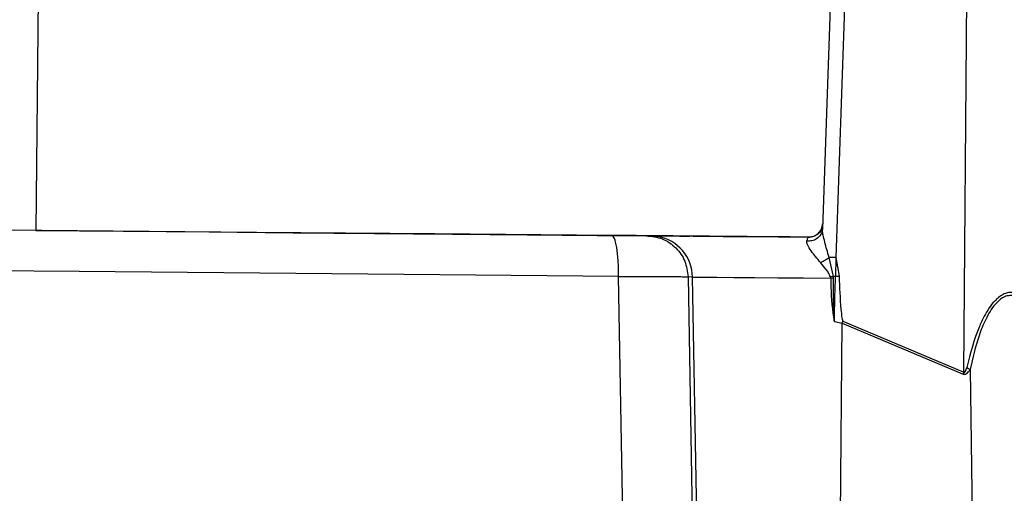
# Model space of a CAD drawing. Units: millimetres. Extents: x 10 to 416, y 10 to 287.
# Drawn here: x 252 to 287, y 132 to 149 of the extents above; entities that cross this region are included whole.
import ezdxf

# ---------------------------------------------------------------- set-up
doc = ezdxf.new("R2010")
doc.units = ezdxf.units.MM
doc.styles.add('SLDTEXTSTYLE0', font='TXT', dxfattribs={"width": 0.75})
doc.dimstyles.new('SLDDIMSTYLE0', dxfattribs={"dimtxt": 3.5, "dimasz": 3.302, "dimexe": 0, "dimexo": 0.0625, "dimgap": 0.875, "dimtad": 1, "dimdec": 0, "dimrnd": 1e-09, "dimzin": 12, "dimdsep": 46, "dimtxsty": 'SLDTEXTSTYLE0', "dimsah": 1, "dimcen": 0.09, "dimadec": 0, "dimazin": 3, "dimtfac": 1, "dimtofl": 0, "dimtmove": 0, "dimatfit": 3, "dimfxl": 1, "dimfrac": 2, "dimtolj": 1, "dimtzin": 12, "dimarcsym": 0})
doc.dimstyles.new('SLDDIMSTYLE2', dxfattribs={"dimtxt": 3.5, "dimasz": 3.302, "dimexe": 0, "dimexo": 0.0625, "dimgap": 0.875, "dimtad": 1, "dimdec": 1, "dimrnd": 1e-09, "dimzin": 12, "dimdsep": 46, "dimtxsty": 'SLDTEXTSTYLE0', "dimsah": 1, "dimcen": 0.09, "dimadec": 0, "dimazin": 3, "dimtfac": 1, "dimtdec": 1, "dimtofl": 0, "dimtmove": 0, "dimatfit": 3, "dimfxl": 1, "dimfrac": 2, "dimtolj": 1, "dimtzin": 12, "dimarcsym": 0})

# ---------------------------------------------------------------- blocks, each defined once
blk = doc.blocks.new('_D')
at = {"color": 150, "linetype": 'Continuous', "lineweight": 0}
for p, q in [((370.053, 213.072), (370.053, 54.912)), ((61.033, 187.822), (61.033, 54.912)), ((370.053, 55.912), (61.033, 55.912))]:
    blk.add_line(p, q, dxfattribs=at)
at = {"color": 150, "linetype": 'Continuous', "lineweight": 18}
for points in [[(61.033, 55.912), (64.335, 55.404), (64.335, 56.42)], [(370.053, 55.912), (366.751, 56.42), (366.751, 55.404)]]:
    blk.add_solid(points, dxfattribs=at)
at = {"color": 150, "linetype": 'Continuous', "lineweight": 18, "insert": (211.664, 60.423), "char_height": 3.5, "attachment_point": 1, "style": 'SLDTEXTSTYLE0'}
blk.add_mtext('309', dxfattribs=at)
blk = doc.blocks.new('_D_3')
at = {"color": 150, "linetype": 'Continuous', "lineweight": 0}
for p, q in [((138.717, 263.571), (391.705, 263.57)), ((390.705, 263.57), (390.704, 77.052)), ((355.803, 77.052), (391.704, 77.052))]:
    blk.add_line(p, q, dxfattribs=at)
at = {"color": 150, "linetype": 'Continuous', "lineweight": 18}
for points in [[(390.705, 263.57), (390.197, 260.268), (391.213, 260.268)], [(390.704, 77.052), (391.212, 80.354), (390.196, 80.354)]]:
    blk.add_solid(points, dxfattribs=at)
at = {"color": 150, "linetype": 'Continuous', "lineweight": 18, "insert": (386.193, 161.949), "char_height": 3.5, "attachment_point": 1, "rotation": 89.9998, "style": 'SLDTEXTSTYLE0'}
blk.add_mtext('186,5', dxfattribs=at)

msp = doc.modelspace()

# ---------------------------------------------------------------- linework, layer by layer
at = {"color": 7, "linetype": 'Continuous', "lineweight": 25}
for p, q in [((252.781, 164.256), (252.536, 141.166)), ((281.292, 159.715), (280.647, 141.22)), ((281.807, 159.711), (281.125, 140.193)), ((285.7, 136.099), (285.897, 159.675)), ((252.536, 141.166), (251.776, 141.172)), ((274.372, 140.975), (274.361, 140.975)), ((274.697, 140.972), (274.372, 140.975)), ((274.775, 140.935), (274.372, 140.975)), ((274.716, 140.972), (274.78, 140.948)), ((274.781, 140.95), (274.719, 140.972)), ((274.78, 140.948), (274.775, 140.935)), ((274.781, 140.95), (274.78, 140.948)), ((276.61, 140.955), (275.871, 140.962)), ((275.909, 140.95), (275.871, 140.962)), ((276.61, 140.955), (275.909, 140.95)), ((280.149, 140.925), (280.153, 140.925)), ((281.039, 139.521), (280.885, 140.201)), ((281.125, 140.193), (281.114, 139.519)), ((281.125, 140.193), (281.24, 139.524)), ((273.793, 114.479), (273.365, 139.523)), ((275.846, 139.501), (276.265, 114.457)), ((276.004, 139.5), (275.846, 139.501)), ((276.485, 111.955), (276.004, 139.5)), ((281.039, 139.521), (280.934, 139.503)), ((280.942, 139.457), (280.934, 139.503)), ((281.041, 139.46), (281.039, 139.521)), ((281.38, 137.921), (285.7, 136.099)), ((281.073, 137.914), (281.074, 137.912)), ((281.074, 137.912), (281.35, 137.852)), ((281.148, 111.915), (281.35, 137.852)), ((281.35, 137.852), (285.671, 136.029)), ((285.802, 136.268), (285.924, 136.197)), ((285.924, 136.197), (286.216, 114.371))]:
    msp.add_line(p, q, dxfattribs=at)
at = {"color": 7, "linetype": 'Continuous', "lineweight": 25, "flags": 128}
for points in [[(273.12, 140.986), (266.789, 141.041), (260.422, 141.097), (254.032, 141.153), (247.629, 141.208), (241.227, 141.264), (234.836, 141.32), (228.469, 141.376), (222.139, 141.431)], [(252.536, 141.166), (255.663, 141.138), (258.736, 141.111), (261.736, 141.085), (264.641, 141.06), (267.432, 141.036), (270.092, 141.012), (272.601, 140.99), (274.944, 140.97), (277.104, 140.951), (279.068, 140.934), (280.15, 140.925)], [(273.365, 139.523), (266.97, 139.579), (260.539, 139.635), (254.083, 139.691), (247.616, 139.748), (241.149, 139.804), (234.694, 139.86), (228.263, 139.917), (221.868, 139.972)], [(276.004, 139.5), (276.127, 139.499), (276.421, 139.496), (276.877, 139.492), (277.482, 139.487), (278.215, 139.481), (279.055, 139.473), (279.973, 139.465), (280.942, 139.457)], [(281.35, 137.852), (281.354, 137.86), (281.358, 137.869), (281.361, 137.878), (281.365, 137.886), (281.369, 137.895), (281.372, 137.904), (281.376, 137.913), (281.38, 137.921)], [(285.7, 136.099), (285.696, 136.09), (285.693, 136.081), (285.689, 136.073), (285.685, 136.064), (285.682, 136.055), (285.678, 136.047), (285.674, 136.038), (285.671, 136.029)]]:
    msp.add_lwpolyline(points, dxfattribs=at)
at = {"color": 7, "linetype": 'Continuous', "lineweight": 25}
for centre, radius, start, end in [((274.505, 139.474), 1.5, 0.9859, 79.431), ((280.153, 141.425), 0.5, 269.5, 270), ((279.882, 105.095), 35.12, 87.9703, 88.3632)]:
    msp.add_arc(centre, radius, start, end, dxfattribs=at)
for points, knots in [([(280.647, 141.22), (280.634, 141.151), (280.608, 141.012), (280.457, 140.864), (280.276, 140.784), (280.155, 140.785), (280.094, 140.785)], [0, 0, 0, 0, 0.279566, 0.559175, 0.779587, 1, 1, 1, 1]), ([(280.626, 141.173), (280.626, 141.175), (280.623, 141.18), (280.608, 141.159), (280.573, 141.116), (280.513, 141.053), (280.422, 140.987), (280.296, 140.931), (280.196, 140.925), (280.143, 140.922)], [0, 0, 0, 0, 0.043284, 0.182646, 0.323323, 0.470845, 0.630256, 0.805627, 1, 1, 1, 1]), ([(280.67, 141.006), (280.66, 141.032), (280.64, 141.083), (280.635, 141.113), (280.633, 141.128)], [0, 0, 0, 0, 0.521033, 1, 1, 1, 1]), ([(280.671, 141.005), (280.67, 141.012), (280.65, 141.093), (280.648, 141.159), (280.647, 141.22)], [0, 0, 0, 0, 0.082774, 1, 1, 1, 1]), ([(274.361, 140.975), (274.338, 140.975), (274.292, 140.976), (274.012, 140.978), (273.615, 140.982), (273.285, 140.985), (273.12, 140.986)], [0, 0, 0, 0, 0.249987, 0.499993, 0.750002, 1, 1, 1, 1]), ([(274.716, 140.972), (274.716, 140.972), (274.713, 140.972), (274.709, 140.972), (274.703, 140.972), (274.699, 140.972), (274.697, 140.972)], [0, 0, 0, 0, 0.085354, 0.426769, 0.597477, 1, 1, 1, 1]), ([(274.775, 140.935), (274.761, 140.939), (274.733, 140.947), (274.709, 140.964), (274.697, 140.972)], [0, 0, 0, 0, 0.5, 1, 1, 1, 1]), ([(274.719, 140.972), (274.719, 140.972), (274.718, 140.972), (274.717, 140.972), (274.717, 140.972), (274.716, 140.972)], [0, 0, 0, 0, 0.291694, 0.583387, 1, 1, 1, 1]), ([(275.871, 140.962), (275.845, 140.962), (275.712, 140.963), (275.495, 140.965), (275.247, 140.967), (275.078, 140.969), (274.938, 140.97), (274.829, 140.971), (274.743, 140.972), (274.727, 140.972), (274.719, 140.972)], [0, 0, 0, 0, 0.037142, 0.18585, 0.334557, 0.483265, 0.557563, 0.70627, 0.852554, 1, 1, 1, 1]), ([(275.909, 140.95), (275.587, 140.954), (274.941, 140.962), (274.834, 140.954), (274.781, 140.95)], [0, 0, 0, 0, 0.499547, 1, 1, 1, 1]), ([(280.149, 140.925), (279.56, 140.93), (278.242, 140.941), (277.191, 140.95), (276.61, 140.955)], [0, 0, 0, 0, 0.447015, 1, 1, 1, 1]), ([(280.577, 140.016), (280.46, 140.158), (280.276, 140.379), (280.13, 140.609), (280.089, 140.722), (280.093, 140.764), (280.094, 140.785)], [0, 0, 0, 0, 0.481887, 0.752989, 0.87761, 1, 1, 1, 1]), ([(280.094, 140.785), (280.105, 140.827), (280.126, 140.908), (280.142, 140.919), (280.149, 140.925)], [0, 0, 0, 0, 0.528782, 1, 1, 1, 1]), ([(280.577, 140.016), (280.638, 140.047), (280.746, 140.101), (280.842, 140.17), (280.885, 140.201)], [0, 0, 0, 0, 0.559337, 1, 1, 1, 1]), ([(280.934, 139.503), (280.91, 139.556), (280.865, 139.658), (280.735, 139.824), (280.64, 139.94), (280.577, 140.016)], [0, 0, 0, 0, 0.278541, 0.523763, 1, 1, 1, 1]), ([(273.365, 139.523), (273.695, 139.523), (274.355, 139.524), (275.15, 139.52), (275.709, 139.512), (275.801, 139.505), (275.846, 139.501)], [0, 0, 0, 0, 0.249986, 0.500007, 0.750024, 1, 1, 1, 1]), ([(281.041, 139.46), (281.024, 139.46), (280.991, 139.459), (280.958, 139.457), (280.942, 139.457)], [0, 0, 0, 0, 0.5, 1, 1, 1, 1]), ([(280.942, 139.457), (280.952, 139.038), (280.965, 138.52), (281.056, 138.011), (281.073, 137.914)], [0, 0, 0, 0, 0.809501, 1, 1, 1, 1]), ([(281.114, 139.519), (281.102, 139.519), (281.077, 139.52), (281.051, 139.521), (281.039, 139.521)], [0, 0, 0, 0, 0.5, 1, 1, 1, 1]), ([(281.073, 137.914), (281.073, 137.914), (281.073, 137.914), (281.073, 137.915), (281.073, 137.916), (281.072, 137.922), (281.071, 137.934), (281.065, 138.032), (281.038, 138.541), (281.04, 139.043), (281.041, 139.46)], [0, 0, 0, 0, 0.0000268, 0.0002231, 0.0007547, 0.0027761, 0.010951, 0.0257368, 0.1914496, 1, 1, 1, 1]), ([(281.073, 137.914), (281.073, 137.939), (281.075, 137.988), (281.076, 138.078), (281.088, 138.587), (281.102, 139.074), (281.114, 139.519)], [0, 0, 0, 0, 0.046988, 0.090153, 0.168298, 1, 1, 1, 1]), ([(281.24, 139.524), (281.219, 139.523), (281.177, 139.521), (281.135, 139.52), (281.114, 139.519)], [0, 0, 0, 0, 0.5, 1, 1, 1, 1]), ([(281.24, 139.524), (281.257, 139.13), (281.279, 138.633), (281.33, 138.11), (281.355, 137.973), (281.368, 137.937), (281.374, 137.925), (281.378, 137.922), (281.38, 137.921)], [0, 0, 0, 0, 0.733623, 0.924215, 0.975871, 0.991103, 0.996254, 1, 1, 1, 1]), ([(288.862, 132.586), (288.841, 133.156), (288.8, 134.294), (288.679, 135.931), (288.495, 137.216), (288.241, 138.084), (288.032, 138.505), (287.844, 138.733), (287.712, 138.846), (287.573, 138.918), (287.423, 138.951), (287.264, 138.941), (287.038, 138.859), (286.808, 138.665), (286.592, 138.384), (286.414, 138.082), (286.094, 137.392), (285.931, 136.765), (285.802, 136.268)], [0, 0, 0, 0, 0.163847, 0.326542, 0.475722, 0.545742, 0.602698, 0.62419, 0.643525, 0.66124, 0.678025, 0.695657, 0.7136, 0.754063, 0.783141, 0.816476, 0.854563, 1, 1, 1, 1]), ([(288.822, 132.516), (288.787, 133.332), (288.715, 134.971), (288.53, 136.806), (288.209, 137.953), (287.998, 138.418), (287.767, 138.689), (287.587, 138.803), (287.424, 138.848), (287.249, 138.833), (287.037, 138.739), (286.747, 138.474), (286.469, 137.998), (286.159, 137.214), (286.018, 136.602), (285.924, 136.197)], [0, 0, 0, 0, 0.239054, 0.480291, 0.5425, 0.606997, 0.64208, 0.660897, 0.680581, 0.7005, 0.719529, 0.754346, 0.818105, 0.879475, 1, 1, 1, 1]), ([(285.671, 136.029), (285.681, 136.026), (285.701, 136.018), (285.734, 136.018), (285.767, 136.027), (285.812, 136.052), (285.869, 136.108), (285.904, 136.165), (285.924, 136.197)], [0, 0, 0, 0, 0.098352, 0.193149, 0.291263, 0.39893, 0.659908, 1, 1, 1, 1]), ([(285.7, 136.099), (285.702, 136.097), (285.706, 136.093), (285.712, 136.09), (285.719, 136.088), (285.725, 136.089), (285.732, 136.093), (285.741, 136.101), (285.777, 136.154), (285.79, 136.214), (285.802, 136.268)], [0, 0, 0, 0, 0.036717, 0.068099, 0.096393, 0.124592, 0.155717, 0.192067, 0.285571, 1, 1, 1, 1])]:
    msp.add_open_spline(points, degree=3, knots=knots, dxfattribs=at)
for points in [[(280.153, 140.925), (280.217, 140.932), (280.346, 140.946), (280.508, 141.057), (280.625, 141.216), (280.644, 141.343), (280.653, 141.407)], [(273.365, 139.523), (273.362, 139.716), (273.356, 140.101), (273.3, 140.583), (273.219, 140.92), (273.153, 140.964), (273.12, 140.986)], [(274.361, 140.975), (274.554, 140.952), (274.94, 140.905), (275.427, 140.565), (275.771, 140.08), (275.821, 139.694), (275.846, 139.501)]]:
    msp.add_open_spline(points, degree=3, dxfattribs=at)
at = {"color": 8, "linetype": 'Continuous', "lineweight": 25}
msp.add_open_spline([(280.885, 140.201), (280.83, 140.387), (280.748, 140.668), (280.691, 140.921), (280.671, 141.005)], degree=3, knots=[0, 0, 0, 0, 0.6659195, 1, 1, 1, 1], dxfattribs=at)

# ---------------------------------------------------------------- dimensions: what is measured, and where the dimension line sits
at = {"color": 150, "linetype": 'Continuous', "lineweight": 18}
dim = msp.add_linear_dim(base=(390.704, 77.052), p1=(137.717, 263.571), p2=(354.803, 77.052), angle=89.9998, dimstyle='SLDDIMSTYLE2', dxfattribs=at)
dim.commit()
dim.dimension.update_dxf_attribs({"geometry": '_D_3', "text_midpoint": (390.705, 167.768), "dimtype": 160})
dim = msp.add_linear_dim(base=(61.033, 55.912), p1=(370.053, 214.072), p2=(61.033, 188.822), dimstyle='SLDDIMSTYLE0', dxfattribs=at)
dim.commit()
dim.dimension.update_dxf_attribs({"geometry": '_D', "text_midpoint": (215.543, 55.912), "dimtype": 160})

doc.saveas('drawing.dxf')
